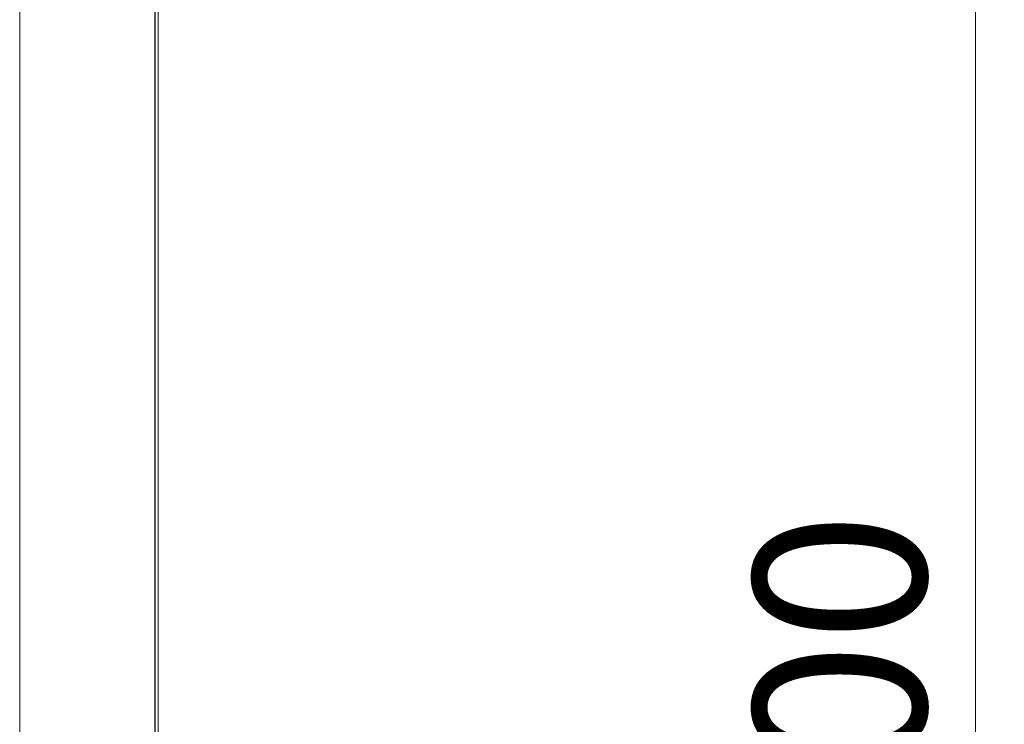
# Model space of a CAD drawing. Units: millimetres. Extents: x -8595 to -1170, y 82 to 5332.
# Drawn here: x -2247 to -1875, y 4131 to 4397 of the extents above; entities that cross this region are included whole.
import ezdxf

# ---------------------------------------------------------------- set-up
doc = ezdxf.new("R2010")
doc.units = ezdxf.units.MM
doc.header["$PDSIZE"] = -1
doc.layers.get('0').update_dxf_attribs({"lineweight": 15})
doc.layers.add('COTAS', color=7, linetype='Continuous')
doc.dimstyles.new('SLDDIMSTYLE0', dxfattribs={"dimtxt": 65, "dimasz": 65, "dimexe": 0, "dimexo": 0.0625, "dimgap": 18.75, "dimtad": 1, "dimzin": 12, "dimdsep": 46, "dimtxsty": 'Standard', "dimcen": 0.09, "dimadec": 0, "dimazin": 0, "dimtfac": 1, "dimtofl": 0, "dimtmove": 0, "dimatfit": 3, "dimfxl": 0, "dimtolj": 1, "dimtzin": 12, "dimlwd": 15, "dimlwe": 0, "dimarcsym": 0})

# ---------------------------------------------------------------- blocks, each defined once
blk = doc.blocks.new('*D18')
at = {"layer": 'COTAS', "color": 0, "lineweight": 0}
for p, q in [((-2220.81, 4662.69), (-1886.28, 4662.69)), ((-2178.69, 3562.69), (-1886.28, 3562.69))]:
    blk.add_line(p, q, dxfattribs=at)
at = {"layer": 'COTAS', "color": 0, "lineweight": 15}
blk.add_line((-1886.28, 3627.69), (-1886.28, 4597.69), dxfattribs=at)
at = {"layer": 'COTAS', "color": 0}
for points in [[(-1897.12, 4597.69), (-1875.45, 4597.69), (-1886.28, 4662.69)], [(-1897.12, 3627.69), (-1875.45, 3627.69), (-1886.28, 3562.69)]]:
    blk.add_solid(points, dxfattribs=at)
at = {"layer": 'Defpoints', "color": 0}
for p in [(-2220.87, 4662.69), (-1886.28, 4662.69), (-2178.75, 3562.69)]:
    blk.add_point(p, dxfattribs=at)
at = {"layer": 'COTAS', "color": 0, "insert": (-1937.53, 4112.69), "char_height": 65, "attachment_point": 5, "rotation": 90}
blk.add_mtext('\\A1;1100', dxfattribs=at)

msp = doc.modelspace()

# ---------------------------------------------------------------- linework, layer by layer
at = {"color": 7, "linetype": 'Continuous', "lineweight": 15}
for p, q in [((-2195.949, 4546.095), (-2195.949, 3581.695)), ((-2195.887, 4546.095), (-2195.887, 3581.695))]:
    msp.add_line(p, q, dxfattribs=at)
for points in [[(-2246.971, 4546.095), (-2246.971, 3581.695)], [(-2194.771, 3581.695), (-2194.771, 4428.666)]]:
    msp.add_open_spline(points, degree=1, dxfattribs=at)

# ---------------------------------------------------------------- dimensions: what is measured, and where the dimension line sits
at = {"layer": 'COTAS'}
dim = msp.add_linear_dim(base=(-1886.284, 4662.695), p1=(-2178.752, 3562.695), p2=(-2220.872, 4662.695), angle=90, dimstyle='SLDDIMSTYLE0', dxfattribs=at)
dim.commit()
dim.dimension.update_dxf_attribs({"geometry": '*D18', "text_midpoint": (-1886.284, 4112.695), "dimtype": 160})

doc.saveas('drawing.dxf')
